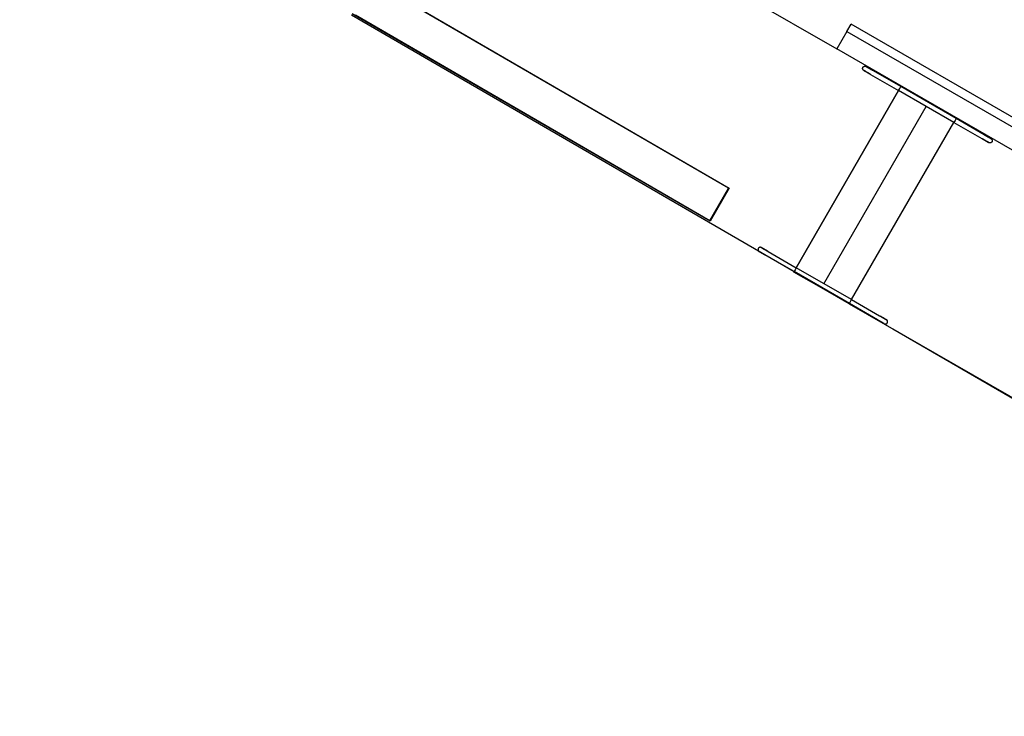
# Model space of a CAD drawing. Extents: x -11356 to 180987, y -27809 to 43674.
# Drawn here: x -1046 to 8205, y -27809 to -21260 of the extents above; entities that cross this region are included whole.
import ezdxf

# ---------------------------------------------------------------- set-up
doc = ezdxf.new("R2010")
doc.units = 0
for name, color, linetype in [('X-2431-GF$0$A-DETGEN', 11, 'CONTINUOUS'), ('X-2431-GF$0$A-GENGEN-2', 11, 'CONTINUOUS'), ('X-2431-GF$0$A-METHND', 11, 'CONTINUOUS'), ('X-2431-GF$0$A-SLBCON', 11, 'CONTINUOUS'), ('X-2431-GF$0$A-SLBTRD', 11, 'CONTINUOUS'), ('X-2431-GF$0$A-SLBTRD-1', 11, 'CONTINUOUS'), ('X-2431-GF$0$A-WALBLK', 8, 'CONTINUOUS'), ('X-XREF', 7, 'CONTINUOUS')]:
    doc.layers.add(name, color=color, linetype=linetype)

# ---------------------------------------------------------------- blocks, each defined once
blk = doc.blocks.new('X-2431-GF')
at = {"layer": 'X-2431-GF$0$A-DETGEN'}
for p, q in [((6725.1, -21370.4), (6765.1, -21301.2)), ((8497.2, -22301.2), (6765.1, -21301.2)), ((7157, -24167.8), (13432.7, -27808.9))]:
    blk.add_line(p, q, dxfattribs=at)
at = {"layer": 'X-2431-GF$0$A-GENGEN-2'}
for p, q in [((5613.7, -22844.5), (2283.6, -20912.4)), ((2107.9, -21215.1), (5438.1, -23147.2)), ((5438.1, -23147.2), (5613.7, -22844.5))]:
    blk.add_line(p, q, dxfattribs=at)
at = {"layer": 'X-2431-GF$0$A-METHND'}
for p, q in [((6873.8, -21717.1), (6873.9, -21716.2)), ((6873.8, -21717.9), (6873.8, -21717.1)), ((6873.8, -21718.7), (6873.8, -21717.9)), ((6873.8, -21719.6), (6873.8, -21718.7)), ((6873.9, -21720.4), (6873.8, -21719.6)), ((6873.9, -21716.2), (6874, -21715.4)), ((6874, -21721.3), (6873.9, -21720.4)), ((6874, -21715.4), (6874.2, -21714.5)), ((6874.1, -21722.1), (6874, -21721.3)), ((6874.2, -21723), (6874.1, -21722.1)), ((6874.2, -21714.5), (6874.4, -21713.7)), ((6874.4, -21723.8), (6874.2, -21723)), ((6874.4, -21713.7), (6874.6, -21712.9)), ((6874.7, -21724.6), (6874.4, -21723.8)), ((6874.6, -21712.9), (6874.8, -21712.1)), ((6874.9, -21725.4), (6874.7, -21724.6)), ((6874.8, -21712.1), (6875.1, -21711.3)), ((6875.2, -21726.2), (6874.9, -21725.4)), ((6875.1, -21711.3), (6875.4, -21710.5)), ((6875.5, -21727), (6875.2, -21726.2)), ((6875.4, -21710.5), (6875.7, -21709.7)), ((6875.9, -21727.8), (6875.5, -21727)), ((6875.7, -21709.7), (6876.1, -21708.9)), ((6876.3, -21728.5), (6875.9, -21727.8)), ((6876.1, -21708.9), (6876.5, -21708.2)), ((6876.7, -21729.3), (6876.3, -21728.5)), ((6876.5, -21708.2), (6876.6, -21708)), ((6876.6, -21708), (6877.1, -21707.3)), ((6877.1, -21730), (6876.7, -21729.3)), ((6877.1, -21707.3), (6877.5, -21706.6)), ((6877.6, -21730.7), (6877.1, -21730)), ((6877.5, -21706.6), (6878, -21705.9)), ((6878.1, -21731.4), (6877.6, -21730.7)), ((6878, -21705.9), (6878.6, -21705.2)), ((6878.6, -21732), (6878.1, -21731.4)), ((6878.6, -21705.2), (6879.1, -21704.6)), ((6879.2, -21732.7), (6878.6, -21732)), ((6879.1, -21704.6), (6879.7, -21703.9)), ((6879.7, -21733.3), (6879.2, -21732.7)), ((6879.7, -21703.9), (6880.3, -21703.3)), ((6880.3, -21733.9), (6879.7, -21733.3)), ((6880.3, -21703.3), (6880.9, -21702.8)), ((6881, -21734.5), (6880.3, -21733.9)), ((6880.9, -21702.8), (6881.5, -21702.2)), ((6881.6, -21735), (6881, -21734.5)), ((6881.5, -21702.2), (6882.2, -21701.7)), ((6882.3, -21735.6), (6881.6, -21735)), ((6882.2, -21701.7), (6882.9, -21701.2)), ((6883, -21736), (6882.3, -21735.6)), ((6882.9, -21701.2), (6883.6, -21700.7)), ((6883.7, -21736.5), (6883, -21736)), ((6883.6, -21700.7), (6884.3, -21700.3)), ((6884.4, -21737), (6883.7, -21736.5)), ((6884.3, -21700.3), (6885.1, -21699.9)), ((6884.5, -21737), (6884.4, -21737)), ((6884.4, -21737), (6884.4, -21737)), ((6884.4, -21737), (6884.4, -21737)), ((6884.4, -21737), (6884.6, -21737.1)), ((6884.7, -21737.1), (6884.5, -21737)), ((6884.6, -21737.1), (6884.9, -21737.2)), ((6884.9, -21737.3), (6884.7, -21737.1)), ((6884.9, -21737.2), (6885.2, -21737.4)), ((6885.3, -21737.5), (6884.9, -21737.3)), ((6885.1, -21699.9), (6885.8, -21699.5)), ((6885.2, -21737.4), (6885.7, -21737.7)), ((6885.8, -21737.8), (6885.3, -21737.5)), ((6885.7, -21737.7), (6886.3, -21738)), ((6885.8, -21699.5), (6886.6, -21699.1)), ((6886.4, -21738.1), (6885.8, -21737.8)), ((6886.3, -21738), (6886.9, -21738.4)), ((6887.1, -21738.5), (6886.4, -21738.1)), ((6886.6, -21699.1), (6887.4, -21698.8)), ((6886.9, -21738.4), (6887.7, -21738.9)), ((6887.9, -21739), (6887.1, -21738.5)), ((6887.4, -21698.8), (6888.2, -21698.5)), ((6887.7, -21738.9), (6888.6, -21739.4)), ((6888.8, -21739.5), (6887.9, -21739)), ((6888.2, -21698.5), (6889, -21698.3)), ((6888.6, -21739.4), (6889.5, -21739.9)), ((6889.8, -21740.1), (6888.8, -21739.5)), ((6889, -21698.3), (6889.8, -21698)), ((6889.5, -21739.9), (6890.6, -21740.5)), ((6889.8, -21698), (6890.6, -21697.8)), ((6890.9, -21740.7), (6889.8, -21740.1)), ((6890.6, -21697.8), (6891.5, -21697.7)), ((6890.6, -21740.5), (6891.7, -21741.2)), ((6892.1, -21741.4), (6890.9, -21740.7)), ((6891.5, -21697.7), (6892.3, -21697.6)), ((6892.3, -21697.6), (6893.1, -21697.5)), ((6893.1, -21697.5), (6894, -21697.4)), ((6894, -21697.4), (6894.8, -21697.4)), ((6894.8, -21697.4), (6895.7, -21697.4)), ((6895.7, -21697.4), (6896.5, -21697.4)), ((6896.5, -21697.4), (6897.4, -21697.5)), ((6897.4, -21697.5), (6898.2, -21697.6)), ((6898.2, -21697.6), (6899.1, -21697.8)), ((6899.1, -21697.8), (6899.9, -21698)), ((6899.9, -21698), (6900.7, -21698.2)), ((6900.7, -21698.2), (6901.5, -21698.4)), ((6901.5, -21698.4), (6902.3, -21698.7)), ((6902.3, -21698.7), (6903.1, -21699)), ((6903.1, -21699), (6903.9, -21699.3)), ((6903.9, -21699.3), (6904.6, -21699.7)), ((6904.6, -21699.7), (6905.4, -21700.1)), ((6905.4, -21700.1), (6905.6, -21700.2)), ((6905.6, -21700.2), (6905.6, -21700.3)), ((6905.7, -21700.3), (6905.6, -21700.2)), ((6905.6, -21700.2), (6905.6, -21700.2)), ((6905.6, -21700.3), (6905.8, -21700.4)), ((6905.9, -21700.4), (6905.7, -21700.3)), ((6905.8, -21700.4), (6906.1, -21700.5)), ((6906.1, -21700.6), (6905.9, -21700.4)), ((6906.1, -21700.5), (6906.4, -21700.7)), ((6906.5, -21700.8), (6906.1, -21700.6)), ((6906.4, -21700.7), (6906.9, -21701)), ((6907, -21701.1), (6906.5, -21700.8)), ((6906.9, -21701), (6907.5, -21701.3)), ((6907.6, -21701.4), (6907, -21701.1)), ((6907.5, -21701.3), (6908.1, -21701.7)), ((6908.3, -21701.8), (6907.6, -21701.4)), ((6908.1, -21701.7), (6908.9, -21702.1)), ((6909.1, -21702.3), (6908.3, -21701.8)), ((6908.9, -21702.1), (6909.8, -21702.6)), ((6910, -21702.8), (6909.1, -21702.3)), ((6909.8, -21702.6), (6910.7, -21703.2)), ((6911, -21703.4), (6910, -21702.8)), ((6910.7, -21703.2), (6911.8, -21703.8)), ((6912.1, -21704), (6911, -21703.4)), ((6911.8, -21703.8), (6912.9, -21704.5)), ((6913.3, -21704.7), (6912.1, -21704)), ((6912.9, -21704.5), (6914.2, -21705.2)), ((6914.5, -21705.4), (6913.3, -21704.7)), ((6914.2, -21705.2), (6915.5, -21706)), ((6915.9, -21706.2), (6914.5, -21705.4)), ((6915.5, -21706), (6916.9, -21706.8)), ((6917.3, -21707), (6915.9, -21706.2)), ((6916.9, -21706.8), (6918.4, -21707.7)), ((6918.9, -21707.9), (6917.3, -21707)), ((6918.4, -21707.7), (6920, -21708.6)), ((6920.5, -21708.8), (6918.9, -21707.9)), ((6920, -21708.6), (6921.7, -21709.5)), ((6922.2, -21709.8), (6920.5, -21708.8)), ((6921.7, -21709.5), (6923.5, -21710.6)), ((6924, -21710.8), (6922.2, -21709.8)), ((6923.5, -21710.6), (6925.3, -21711.6)), ((6925.8, -21711.9), (6924, -21710.8)), ((6925.3, -21711.6), (6927.2, -21712.7)), ((6927.7, -21713), (6925.8, -21711.9)), ((6927.2, -21712.7), (6929.2, -21713.8)), ((6929.7, -21714.2), (6927.7, -21713)), ((6929.2, -21713.8), (6931.2, -21715)), ((6931.8, -21715.3), (6929.7, -21714.2)), ((6931.2, -21715), (6933.3, -21716.2)), ((6933.9, -21716.6), (6931.8, -21715.3)), ((6933.3, -21716.2), (6935.5, -21717.5)), ((6936, -21717.8), (6933.9, -21716.6)), ((6935.5, -21717.5), (6937.7, -21718.7)), ((6938.3, -21719.1), (6936, -21717.8)), ((6937.7, -21718.7), (6939.9, -21720.1)), ((6940.6, -21720.4), (6938.3, -21719.1)), ((6939.9, -21720.1), (6942.2, -21721.4)), ((6942.9, -21721.8), (6940.6, -21720.4)), ((6942.2, -21721.4), (6944.6, -21722.8)), ((6945.3, -21723.1), (6942.9, -21721.8)), ((6944.6, -21722.8), (6947, -21724.1)), ((6947.7, -21724.5), (6945.3, -21723.1)), ((6947, -21724.1), (6949.4, -21725.6)), ((6950.1, -21725.9), (6947.7, -21724.5)), ((6949.4, -21725.6), (6951.9, -21727)), ((6952.6, -21727.4), (6950.1, -21725.9)), ((6951.9, -21727), (6954.4, -21728.4)), ((6955.1, -21728.8), (6952.6, -21727.4)), ((6954.4, -21728.4), (6957, -21729.9)), ((6957.6, -21730.3), (6955.1, -21728.8)), ((6957, -21729.9), (6959.5, -21731.4)), ((6960.2, -21731.8), (6957.6, -21730.3)), ((6959.5, -21731.4), (6962.1, -21732.8)), ((6962.8, -21733.2), (6960.2, -21731.8)), ((6962.1, -21732.8), (6964.7, -21734.3)), ((6965.4, -21734.7), (6962.8, -21733.2)), ((6964.7, -21734.3), (6967.2, -21735.8)), ((6967.9, -21736.2), (6965.4, -21734.7)), ((6967.2, -21735.8), (6969.8, -21737.3)), ((6970.5, -21737.7), (6967.9, -21736.2)), ((7233.6, -21889.6), (6970.5, -21737.7)), ((6891.7, -21741.2), (6893, -21741.9)), ((6893.3, -21742.1), (6892.1, -21741.4)), ((6893, -21741.9), (6894.3, -21742.7)), ((6894.7, -21742.9), (6893.3, -21742.1)), ((6894.3, -21742.7), (6895.7, -21743.5)), ((6896.1, -21743.7), (6894.7, -21742.9)), ((6895.7, -21743.5), (6897.2, -21744.4)), ((6897.7, -21744.6), (6896.1, -21743.7)), ((6897.2, -21744.4), (6898.8, -21745.3)), ((6899.3, -21745.5), (6897.7, -21744.6)), ((6898.8, -21745.3), (6900.5, -21746.3)), ((6900.5, -21746.3), (6902.3, -21747.3)), ((6902.8, -21747.6), (6901, -21746.5)), ((6902.3, -21747.3), (6904.1, -21748.3)), ((6904.6, -21748.6), (6902.8, -21747.6)), ((6904.1, -21748.3), (6906, -21749.4)), ((6906.5, -21749.7), (6904.6, -21748.6)), ((6906, -21749.4), (6908, -21750.6)), ((6908.5, -21750.9), (6906.5, -21749.7)), ((6908, -21750.6), (6910, -21751.7)), ((6910.6, -21752.1), (6908.5, -21750.9)), ((6910, -21751.7), (6912.1, -21752.9)), ((6912.7, -21753.3), (6910.6, -21752.1)), ((6912.1, -21752.9), (6914.3, -21754.2)), ((6914.8, -21754.5), (6912.7, -21753.3)), ((6914.3, -21754.2), (6916.5, -21755.5)), ((6917.1, -21755.8), (6914.8, -21754.5)), ((6916.5, -21755.5), (6918.7, -21756.8)), ((6919.4, -21757.1), (6917.1, -21755.8)), ((6918.7, -21756.8), (6921, -21758.1)), ((6921.7, -21758.5), (6919.4, -21757.1)), ((6921, -21758.1), (6923.4, -21759.5)), ((6924.1, -21759.8), (6921.7, -21758.5)), ((6923.4, -21759.5), (6925.8, -21760.9)), ((6926.5, -21761.2), (6924.1, -21759.8)), ((6925.8, -21760.9), (6928.2, -21762.3)), ((6928.9, -21762.7), (6926.5, -21761.2)), ((6928.2, -21762.3), (6930.7, -21763.7)), ((6931.4, -21764.1), (6928.9, -21762.7)), ((6930.7, -21763.7), (6933.2, -21765.1)), ((6933.9, -21765.5), (6931.4, -21764.1)), ((6933.2, -21765.1), (6935.8, -21766.6)), ((6936.4, -21767), (6933.9, -21765.5)), ((6935.8, -21766.6), (6938.3, -21768.1)), ((6939, -21768.5), (6936.4, -21767)), ((6938.3, -21768.1), (6940.9, -21769.6)), ((6941.6, -21770), (6939, -21768.5)), ((6940.9, -21769.6), (6943.5, -21771.1)), ((6944.2, -21771.5), (6941.6, -21770)), ((6943.5, -21771.1), (6946, -21772.5)), ((6946.7, -21773), (6944.2, -21771.5)), ((6946, -21772.5), (6948.6, -21774)), ((6949.3, -21774.5), (6946.7, -21773)), ((6948.6, -21774), (6949.3, -21774.5)), ((6949.3, -21774.5), (7212.4, -21926.4)), ((7212.4, -21926.4), (7223, -21908)), ((7223, -21908), (7233.6, -21889.6)), ((7753.3, -22189.6), (7233.6, -21889.6)), ((7732.1, -22226.4), (7212.4, -21926.4)), ((7753.3, -22189.6), (7742.7, -22208)), ((8016.4, -22341.5), (7753.3, -22189.6)), ((7742.7, -22208), (7732.1, -22226.4)), ((7732.1, -22226.4), (7995.2, -22378.3)), ((7995.2, -22378.3), (7997.8, -22379.8)), ((7998.5, -22380.2), (7995.9, -22378.7)), ((7997.8, -22379.8), (8000.3, -22381.2)), ((8001, -22381.7), (7998.5, -22380.2)), ((8000.3, -22381.2), (8002.9, -22382.7)), ((8003.6, -22383.1), (8001, -22381.7)), ((8002.9, -22382.7), (8005.5, -22384.2)), ((8006.2, -22384.6), (8003.6, -22383.1)), ((8005.5, -22384.2), (8008.1, -22385.7)), ((8008.7, -22386.1), (8006.2, -22384.6)), ((8008.1, -22385.7), (8010.6, -22387.2)), ((8011.3, -22387.6), (8008.7, -22386.1)), ((8010.6, -22387.2), (8013.1, -22388.6)), ((8013.8, -22389), (8011.3, -22387.6)), ((8013.1, -22388.6), (8015.6, -22390)), ((8016.4, -22341.5), (8019, -22343)), ((8017.1, -22341.9), (8016.4, -22341.5)), ((8019.7, -22343.4), (8017.1, -22341.9)), ((8019, -22343), (8021.5, -22344.5)), ((8022.2, -22344.9), (8019.7, -22343.4)), ((8021.5, -22344.5), (8024.1, -22346)), ((8024.8, -22346.4), (8022.2, -22344.9)), ((8024.1, -22346), (8026.7, -22347.5)), ((8027.4, -22347.9), (8024.8, -22346.4)), ((8026.7, -22347.5), (8029.3, -22349)), ((8029.9, -22349.4), (8027.4, -22347.9)), ((8029.3, -22349), (8031.8, -22350.4)), ((8032.5, -22350.8), (8029.9, -22349.4)), ((8031.8, -22350.4), (8034.3, -22351.9)), ((8035, -22352.3), (8032.5, -22350.8)), ((8034.3, -22351.9), (8036.8, -22353.3)), ((8037.5, -22353.7), (8035, -22352.3)), ((8036.8, -22353.3), (8039.2, -22354.7)), ((8039.9, -22355.1), (8037.5, -22353.7)), ((8039.2, -22354.7), (8041.6, -22356.1)), ((8042.3, -22356.5), (8039.9, -22355.1)), ((8041.6, -22356.1), (8044, -22357.5)), ((8044.7, -22357.9), (8042.3, -22356.5)), ((8044, -22357.5), (8046.3, -22358.8)), ((8047, -22359.2), (8044.7, -22357.9)), ((8046.3, -22358.8), (8048.6, -22360.2)), ((8049.2, -22360.5), (8047, -22359.2)), ((8048.6, -22360.2), (8050.9, -22361.5)), ((8051.4, -22361.8), (8049.2, -22360.5)), ((8050.9, -22361.5), (8053, -22362.7)), ((8053.6, -22363), (8051.4, -22361.8)), ((8053, -22362.7), (8055.1, -22363.9)), ((8055.7, -22364.3), (8053.6, -22363)), ((8055.1, -22363.9), (8057.2, -22365.1)), ((8057.7, -22365.4), (8055.7, -22364.3)), ((8057.2, -22365.1), (8059.2, -22366.3)), ((8059.7, -22366.6), (8057.7, -22365.4)), ((8059.2, -22366.3), (8060.9, -22367.3)), ((8061.6, -22367.7), (8059.7, -22366.6)), ((8061.1, -22367.4), (8062.9, -22368.4)), ((8063.4, -22368.7), (8061.6, -22367.7)), ((8062.9, -22368.4), (8064.7, -22369.5)), ((8065.2, -22369.7), (8063.4, -22368.7)), ((8064.7, -22369.5), (8066.4, -22370.4)), ((8066.9, -22370.7), (8065.2, -22369.7)), ((8066.4, -22370.4), (8068, -22371.4)), ((8068.5, -22371.6), (8066.9, -22370.7)), ((8068, -22371.4), (8069.6, -22372.3)), ((8070, -22372.5), (8068.5, -22371.6)), ((8069.6, -22372.3), (8071, -22373.1)), ((8071.4, -22373.3), (8070, -22372.5)), ((8071, -22373.1), (8072.4, -22373.9)), ((8072.7, -22374.1), (8071.4, -22373.3)), ((8072.4, -22373.9), (8073.6, -22374.6)), ((8074, -22374.8), (8072.7, -22374.1)), ((8073.6, -22374.6), (8074.8, -22375.3)), ((8075.1, -22375.5), (8074, -22374.8)), ((8074.8, -22375.3), (8075.9, -22375.9)), ((8076.2, -22376.1), (8075.1, -22375.5)), ((8075.9, -22375.9), (8076.9, -22376.5)), ((8077.1, -22376.6), (8076.2, -22376.1)), ((8076.9, -22376.5), (8077.8, -22377)), ((8078, -22377.1), (8077.1, -22376.6)), ((8077.8, -22377), (8078.6, -22377.5)), ((8078.8, -22377.6), (8078, -22377.1)), ((8078.6, -22377.5), (8079.3, -22377.9)), ((8079.4, -22378), (8078.8, -22377.6)), ((8079.3, -22377.9), (8079.9, -22378.2)), ((8080, -22378.3), (8079.4, -22378)), ((8079.9, -22378.2), (8080.4, -22378.5)), ((8080.5, -22378.6), (8080, -22378.3)), ((8080.4, -22378.5), (8080.8, -22378.7)), ((8080.8, -22378.8), (8080.5, -22378.6)), ((8080.8, -22378.7), (8081, -22378.9)), ((8081.1, -22378.9), (8080.8, -22378.8)), ((8081, -22378.9), (8081.2, -22379)), ((8081.3, -22379), (8081.1, -22378.9)), ((8081.2, -22379), (8081.3, -22379)), ((8081.3, -22379), (8082, -22379.5)), ((8081.3, -22379), (8081.3, -22379)), ((8081.3, -22379), (8081.3, -22379)), ((8082, -22379.5), (8082.7, -22379.9)), ((8082.7, -22379.9), (8083.4, -22380.4)), ((8083.4, -22380.4), (8084.1, -22381)), ((8084.1, -22381), (8084.7, -22381.5)), ((8084.7, -22381.5), (8085.4, -22382.1)), ((8085.4, -22382.1), (8086, -22382.7)), ((8086, -22382.7), (8086.5, -22383.3)), ((8086.5, -22383.3), (8087.1, -22383.9)), ((8087.1, -22383.9), (8087.6, -22384.6)), ((8087.6, -22384.6), (8088.1, -22385.3)), ((8088.1, -22385.3), (8088.6, -22386)), ((8088.6, -22386), (8089, -22386.7)), ((8089, -22386.7), (8089.4, -22387.5)), ((8089.4, -22387.5), (8089.8, -22388.2)), ((8089.8, -22388.2), (8090.2, -22389)), ((8016.3, -22390.4), (8013.8, -22389)), ((8015.6, -22390), (8018, -22391.5)), ((8018.7, -22391.8), (8016.3, -22390.4)), ((8018, -22391.5), (8020.4, -22392.9)), ((8021.1, -22393.2), (8018.7, -22391.8)), ((8020.4, -22392.9), (8022.8, -22394.2)), ((8023.5, -22394.6), (8021.1, -22393.2)), ((8022.8, -22394.2), (8025.1, -22395.6)), ((8025.8, -22395.9), (8023.5, -22394.6)), ((8025.1, -22395.6), (8027.4, -22396.9)), ((8028, -22397.2), (8025.8, -22395.9)), ((8027.4, -22396.9), (8029.7, -22398.2)), ((8030.2, -22398.5), (8028, -22397.2)), ((8029.7, -22398.2), (8031.8, -22399.4)), ((8032.4, -22399.8), (8030.2, -22398.5)), ((8031.8, -22399.4), (8033.9, -22400.6)), ((8034.5, -22401), (8032.4, -22399.8)), ((8033.9, -22400.6), (8036, -22401.8)), ((8036.5, -22402.1), (8034.5, -22401)), ((8036, -22401.8), (8038, -22403)), ((8038.5, -22403.3), (8036.5, -22402.1)), ((8038, -22403), (8039.9, -22404.1)), ((8040.4, -22404.4), (8038.5, -22403.3)), ((8039.9, -22404.1), (8041.7, -22405.2)), ((8042.2, -22405.4), (8040.4, -22404.4)), ((8041.7, -22405.2), (8043.5, -22406.2)), ((8044, -22406.4), (8042.2, -22405.4)), ((8043.5, -22406.2), (8045.2, -22407.2)), ((8045.7, -22407.4), (8044, -22406.4)), ((8045.2, -22407.2), (8046.8, -22408.1)), ((8047.3, -22408.3), (8045.7, -22407.4)), ((8046.8, -22408.1), (8048.4, -22409)), ((8048.8, -22409.2), (8047.3, -22408.3)), ((8048.4, -22409), (8049.8, -22409.8)), ((8050.2, -22410), (8048.8, -22409.2)), ((8049.8, -22409.8), (8051.2, -22410.6)), ((8051.5, -22410.8), (8050.2, -22410)), ((8051.2, -22410.6), (8052.4, -22411.3)), ((8052.8, -22411.5), (8051.5, -22410.8)), ((8052.4, -22411.3), (8053.6, -22412)), ((8053.9, -22412.2), (8052.8, -22411.5)), ((8053.6, -22412), (8054.7, -22412.6)), ((8055, -22412.8), (8053.9, -22412.2)), ((8054.7, -22412.6), (8055.7, -22413.2)), ((8055.9, -22413.3), (8055, -22412.8)), ((8055.7, -22413.2), (8056.6, -22413.7)), ((8056.8, -22413.8), (8055.9, -22413.3)), ((8056.6, -22413.7), (8057.4, -22414.2)), ((8057.6, -22414.3), (8056.8, -22413.8)), ((8057.4, -22414.2), (8058.1, -22414.6)), ((8058.2, -22414.7), (8057.6, -22414.3)), ((8058.1, -22414.6), (8058.7, -22414.9)), ((8058.8, -22415), (8058.2, -22414.7)), ((8058.7, -22414.9), (8059.2, -22415.2)), ((8059.3, -22415.3), (8058.8, -22415)), ((8059.2, -22415.2), (8059.6, -22415.4)), ((8059.6, -22415.5), (8059.3, -22415.3)), ((8059.6, -22415.4), (8059.8, -22415.6)), ((8059.9, -22415.6), (8059.6, -22415.5)), ((8059.8, -22415.6), (8060, -22415.7)), ((8060.1, -22415.7), (8059.9, -22415.6)), ((8060, -22415.7), (8060.1, -22415.7)), ((8060.1, -22415.8), (8060.1, -22415.7)), ((8060.1, -22415.7), (8060.1, -22415.8)), ((8060.3, -22415.9), (8060.1, -22415.8)), ((8061.1, -22416.3), (8060.3, -22415.9)), ((8061.8, -22416.6), (8061.1, -22416.3)), ((8062.6, -22417), (8061.8, -22416.6)), ((8063.4, -22417.3), (8062.6, -22417)), ((8064.2, -22417.6), (8063.4, -22417.3)), ((8065, -22417.8), (8064.2, -22417.6)), ((8065.8, -22418), (8065, -22417.8)), ((8066.6, -22418.2), (8065.8, -22418)), ((8067.5, -22418.3), (8066.6, -22418.2)), ((8068.3, -22418.5), (8067.5, -22418.3)), ((8069.2, -22418.5), (8068.3, -22418.5)), ((8070, -22418.6), (8069.2, -22418.5)), ((8070.9, -22418.6), (8070, -22418.6)), ((8071.7, -22418.6), (8070.9, -22418.6)), ((8072.6, -22418.5), (8071.7, -22418.6)), ((8073.4, -22418.4), (8072.6, -22418.5)), ((8074.2, -22418.3), (8073.4, -22418.4)), ((8075.1, -22418.1), (8074.2, -22418.3)), ((8075.9, -22417.9), (8075.1, -22418.1)), ((8076.7, -22417.7), (8075.9, -22417.9)), ((8077.5, -22417.5), (8076.7, -22417.7)), ((8078.3, -22417.2), (8077.5, -22417.5)), ((8079.1, -22416.9), (8078.3, -22417.2)), ((8079.9, -22416.5), (8079.1, -22416.9)), ((8080.6, -22416.1), (8079.9, -22416.5)), ((8081.4, -22415.7), (8080.6, -22416.1)), ((8082.1, -22415.3), (8081.4, -22415.7)), ((8082.8, -22414.8), (8082.1, -22415.3)), ((8083.5, -22414.3), (8082.8, -22414.8)), ((8084.2, -22413.8), (8083.5, -22414.3)), ((8084.8, -22413.2), (8084.2, -22413.8)), ((8085.4, -22412.7), (8084.8, -22413.2)), ((8086, -22412.1), (8085.4, -22412.7)), ((8086.6, -22411.4), (8086, -22412.1)), ((8087.1, -22410.8), (8086.6, -22411.4)), ((8087.7, -22410.1), (8087.1, -22410.8)), ((8088.2, -22409.4), (8087.7, -22410.1)), ((8088.6, -22408.7), (8088.2, -22409.4)), ((8089.1, -22408), (8088.6, -22408.7)), ((8089.2, -22407.8), (8089.1, -22408)), ((8089.6, -22407), (8089.2, -22407.8)), ((8090, -22406.3), (8089.6, -22407)), ((8090.3, -22405.5), (8090, -22406.3)), ((8090.2, -22389), (8090.5, -22389.8)), ((8090.6, -22404.7), (8090.3, -22405.5)), ((8090.5, -22389.8), (8090.8, -22390.6)), ((8090.9, -22403.9), (8090.6, -22404.7)), ((8090.8, -22390.6), (8091, -22391.4)), ((8091.1, -22403.1), (8090.9, -22403.9)), ((8091, -22391.4), (8091.3, -22392.2)), ((8091.3, -22402.3), (8091.1, -22403.1)), ((8091.3, -22392.2), (8091.5, -22393)), ((8091.5, -22401.5), (8091.3, -22402.3)), ((8091.5, -22393), (8091.6, -22393.9)), ((8091.7, -22400.6), (8091.5, -22401.5)), ((8091.6, -22393.9), (8091.7, -22394.7)), ((8091.7, -22394.7), (8091.8, -22395.5)), ((8091.8, -22399.8), (8091.7, -22400.6)), ((8091.8, -22395.5), (8091.9, -22396.4)), ((8091.9, -22398.9), (8091.8, -22399.8)), ((8091.9, -22396.4), (8091.9, -22397.2)), ((8091.9, -22397.2), (8091.9, -22398.1)), ((8091.9, -22398.1), (8091.9, -22398.9)), ((5896.9, -23406.2), (5896.3, -23406.8)), ((5897.5, -23405.6), (5896.9, -23406.2)), ((5898.2, -23405.1), (5897.5, -23405.6)), ((5898.8, -23404.5), (5898.2, -23405.1)), ((5899.5, -23404), (5898.8, -23404.5)), ((5900.2, -23403.5), (5899.5, -23404)), ((5900.9, -23403), (5900.2, -23403.5)), ((5901.6, -23402.6), (5900.9, -23403)), ((5902.4, -23402.2), (5901.6, -23402.6)), ((5903.1, -23401.8), (5902.4, -23402.2)), ((5903.9, -23401.5), (5903.1, -23401.8)), ((5904.7, -23401.2), (5903.9, -23401.5)), ((5905.5, -23400.9), (5904.7, -23401.2)), ((5906.3, -23400.7), (5905.5, -23400.9)), ((5907.1, -23400.4), (5906.3, -23400.7)), ((5907.9, -23400.3), (5907.1, -23400.4)), ((5908.8, -23400.1), (5907.9, -23400.3)), ((5909.6, -23400), (5908.8, -23400.1)), ((5910.5, -23399.9), (5909.6, -23400)), ((5911.3, -23399.9), (5910.5, -23399.9)), ((5912.2, -23399.8), (5911.3, -23399.9)), ((5913, -23399.9), (5912.2, -23399.8)), ((5913.8, -23399.9), (5913, -23399.9)), ((5914.7, -23400), (5913.8, -23399.9)), ((5915.5, -23400.1), (5914.7, -23400)), ((5916.4, -23400.3), (5915.5, -23400.1)), ((5917.2, -23400.5), (5916.4, -23400.3)), ((5918, -23400.7), (5917.2, -23400.5)), ((5918.8, -23400.9), (5918, -23400.7)), ((5919.6, -23401.2), (5918.8, -23400.9)), ((5920.4, -23401.5), (5919.6, -23401.2)), ((5921.2, -23401.9), (5920.4, -23401.5)), ((5921.9, -23402.3), (5921.2, -23401.9)), ((5922.7, -23402.7), (5921.9, -23402.3)), ((5922.8, -23402.7), (5922.7, -23402.7)), ((5922.7, -23402.7), (5922.7, -23402.7)), ((5922.7, -23402.7), (5922.7, -23402.7)), ((5922.7, -23402.7), (5922.9, -23402.8)), ((5922.9, -23402.8), (5922.8, -23402.7)), ((5923.2, -23403), (5922.9, -23402.8)), ((5922.9, -23402.8), (5923.1, -23403)), ((5923.1, -23403), (5923.5, -23403.2)), ((5923.6, -23403.2), (5923.2, -23403)), ((5923.5, -23403.2), (5924, -23403.4)), ((5924.1, -23403.5), (5923.6, -23403.2)), ((5924, -23403.4), (5924.5, -23403.8)), ((5924.7, -23403.9), (5924.1, -23403.5)), ((5924.5, -23403.8), (5925.2, -23404.1)), ((5925.4, -23404.3), (5924.7, -23403.9)), ((5925.2, -23404.1), (5926, -23404.6)), ((5926.2, -23404.7), (5925.4, -23404.3)), ((5926, -23404.6), (5926.8, -23405.1)), ((5927.1, -23405.2), (5926.2, -23404.7)), ((5926.8, -23405.1), (5927.8, -23405.6)), ((5928.1, -23405.8), (5927.1, -23405.2)), ((5927.8, -23405.6), (5928.9, -23406.3)), ((5929.2, -23406.4), (5928.1, -23405.8)), ((5928.9, -23406.3), (5930, -23406.9)), ((5891, -23419.3), (5890.9, -23420.1)), ((5890.9, -23420.1), (5890.9, -23421)), ((5890.9, -23421), (5890.9, -23421.8)), ((5890.9, -23421.8), (5890.9, -23422.7)), ((5890.9, -23422.7), (5891, -23423.5)), ((5891.2, -23417.6), (5891, -23418.4)), ((5891, -23418.4), (5891, -23419.3)), ((5891, -23423.5), (5891.1, -23424.3)), ((5891.1, -23424.3), (5891.3, -23425.2)), ((5891.3, -23416.8), (5891.2, -23417.6)), ((5891.5, -23415.9), (5891.3, -23416.8)), ((5891.3, -23425.2), (5891.5, -23426)), ((5891.7, -23415.1), (5891.5, -23415.9)), ((5891.5, -23426), (5891.7, -23426.8)), ((5892, -23414.3), (5891.7, -23415.1)), ((5891.7, -23426.8), (5891.9, -23427.6)), ((5891.9, -23427.6), (5892.2, -23428.4)), ((5892.3, -23413.5), (5892, -23414.3)), ((5892.2, -23428.4), (5892.5, -23429.2)), ((5892.6, -23412.7), (5892.3, -23413.5)), ((5892.5, -23429.2), (5892.9, -23430)), ((5892.9, -23411.9), (5892.6, -23412.7)), ((5893.3, -23411.2), (5892.9, -23411.9)), ((5892.9, -23430), (5893.2, -23430.8)), ((5893.2, -23430.8), (5893.6, -23431.5)), ((5893.7, -23410.4), (5893.3, -23411.2)), ((5893.6, -23431.5), (5894.1, -23432.2)), ((5893.8, -23410.2), (5893.7, -23410.4)), ((5894.3, -23409.5), (5893.8, -23410.2)), ((5894.1, -23432.2), (5894.5, -23433)), ((5894.8, -23408.8), (5894.3, -23409.5)), ((5894.5, -23433), (5895, -23433.6)), ((5895.3, -23408.1), (5894.8, -23408.8)), ((5895, -23433.6), (5895.5, -23434.3)), ((5895.8, -23407.5), (5895.3, -23408.1)), ((5895.5, -23434.3), (5896.1, -23435)), ((5896.3, -23406.8), (5895.8, -23407.5)), ((5896.1, -23435), (5896.7, -23435.6)), ((5896.7, -23435.6), (5897.3, -23436.2)), ((5897.3, -23436.2), (5897.9, -23436.8)), ((5897.9, -23436.8), (5898.5, -23437.3)), ((5898.5, -23437.3), (5899.2, -23437.9)), ((5899.2, -23437.9), (5899.9, -23438.4)), ((5899.9, -23438.4), (5900.6, -23438.8)), ((5900.6, -23438.8), (5901.3, -23439.3)), ((5901.3, -23439.3), (5901.5, -23439.4)), ((5901.5, -23439.4), (5901.5, -23439.4)), ((5901.5, -23439.4), (5901.7, -23439.5)), ((5901.6, -23439.5), (5901.5, -23439.4)), ((5901.5, -23439.4), (5901.5, -23439.4)), ((5901.7, -23439.6), (5901.6, -23439.5)), ((5901.7, -23439.5), (5901.9, -23439.7)), ((5902, -23439.7), (5901.7, -23439.6)), ((5901.9, -23439.7), (5902.3, -23439.9)), ((5902.4, -23440), (5902, -23439.7)), ((5902.3, -23439.9), (5902.8, -23440.2)), ((5902.9, -23440.2), (5902.4, -23440)), ((5902.8, -23440.2), (5903.3, -23440.5)), ((5903.5, -23440.6), (5902.9, -23440.2)), ((5903.3, -23440.5), (5904, -23440.9)), ((5904.2, -23441), (5903.5, -23440.6)), ((5904, -23440.9), (5904.8, -23441.3)), ((5905, -23441.4), (5904.2, -23441)), ((5904.8, -23441.3), (5905.6, -23441.8)), ((5905.9, -23442), (5905, -23441.4)), ((5905.6, -23441.8), (5906.6, -23442.4)), ((5906.9, -23442.5), (5905.9, -23442)), ((5906.6, -23442.4), (5907.7, -23443)), ((5908, -23443.2), (5906.9, -23442.5)), ((5907.7, -23443), (5908.8, -23443.6)), ((5909.1, -23443.8), (5908, -23443.2)), ((5908.8, -23443.6), (5910.1, -23444.4)), ((5910.4, -23444.6), (5909.1, -23443.8)), ((5910.1, -23444.4), (5911.4, -23445.1)), ((5911.8, -23445.4), (5910.4, -23444.6)), ((5911.4, -23445.1), (5912.8, -23446)), ((5913.2, -23446.2), (5911.8, -23445.4)), ((5912.8, -23446), (5914.3, -23446.8)), ((5914.8, -23447.1), (5913.2, -23446.2)), ((5914.3, -23446.8), (5915.9, -23447.7)), ((5916.4, -23448), (5914.8, -23447.1)), ((5915.9, -23447.7), (5917.6, -23448.7)), ((5918.1, -23449), (5916.4, -23448)), ((5917.6, -23448.7), (5919.4, -23449.7)), ((5919.8, -23450), (5918.1, -23449)), ((5919.4, -23449.7), (5921.2, -23450.8)), ((5921.7, -23451.1), (5919.8, -23450)), ((5921.2, -23450.8), (5923.1, -23451.9)), ((5923.6, -23452.2), (5921.7, -23451.1)), ((5923.1, -23451.9), (5925, -23453)), ((5925.6, -23453.3), (5923.6, -23452.2)), ((5925, -23453), (5927.1, -23454.2)), ((5927.6, -23454.5), (5925.6, -23453.3)), ((5927.1, -23454.2), (5929.2, -23455.4)), ((5929.8, -23455.7), (5927.6, -23454.5)), ((5930.3, -23407.1), (5929.2, -23406.4)), ((5929.2, -23455.4), (5931.3, -23456.6)), ((5931.9, -23457), (5929.8, -23455.7)), ((5930, -23406.9), (5931.3, -23407.6)), ((5931.6, -23407.8), (5930.3, -23407.1)), ((5931.3, -23407.6), (5932.6, -23408.4)), ((5931.3, -23456.6), (5933.6, -23457.9)), ((5933, -23408.6), (5931.6, -23407.8)), ((5934.2, -23458.3), (5931.9, -23457)), ((5932.6, -23408.4), (5934, -23409.2)), ((5934.4, -23409.5), (5933, -23408.6)), ((5933.6, -23457.9), (5935.8, -23459.2)), ((5934, -23409.2), (5935.5, -23410.1)), ((5936.4, -23459.6), (5934.2, -23458.3)), ((5936, -23410.4), (5934.4, -23409.5)), ((5935.5, -23410.1), (5937.1, -23411)), ((5935.8, -23459.2), (5938.1, -23460.6)), ((5937.6, -23411.3), (5936, -23410.4)), ((5938.8, -23460.9), (5936.4, -23459.6)), ((5937.1, -23411), (5938.8, -23412)), ((5939.3, -23412.3), (5937.6, -23411.3)), ((5938.1, -23460.6), (5940.5, -23461.9)), ((5938.8, -23412), (5940.6, -23413)), ((5941.1, -23462.3), (5938.8, -23460.9)), ((5941, -23413.3), (5939.3, -23412.3)), ((5940.5, -23461.9), (5942.9, -23463.3)), ((5940.6, -23413), (5942.4, -23414.1)), ((5942.9, -23414.4), (5941, -23413.3)), ((5943.6, -23463.7), (5941.1, -23462.3)), ((5942.4, -23414.1), (5944.3, -23415.2)), ((5942.9, -23463.3), (5945.3, -23464.7)), ((5944.8, -23415.5), (5943.5, -23414.7)), ((5946, -23465.1), (5943.6, -23463.7)), ((5944.3, -23415.2), (5946.2, -23416.3)), ((5946.8, -23416.6), (5944.8, -23415.5)), ((5945.3, -23464.7), (5947.8, -23466.2)), ((5948.5, -23466.5), (5946, -23465.1)), ((5946.2, -23416.3), (5948.3, -23417.5)), ((5948.8, -23417.8), (5946.8, -23416.6)), ((5947.8, -23466.2), (5950.3, -23467.6)), ((5948.3, -23417.5), (5950.4, -23418.7)), ((5951, -23468), (5948.5, -23466.5)), ((5951, -23419), (5948.8, -23417.8)), ((5950.3, -23467.6), (5952.8, -23469.1)), ((5950.4, -23418.7), (5952.5, -23419.9)), ((5953.1, -23420.3), (5951, -23419)), ((5953.5, -23469.5), (5951, -23468)), ((5952.5, -23419.9), (5954.8, -23421.2)), ((5952.8, -23469.1), (5955.4, -23470.5)), ((5955.4, -23421.6), (5953.1, -23420.3)), ((5956.1, -23470.9), (5953.5, -23469.5)), ((5954.8, -23421.2), (5957, -23422.5)), ((5957.6, -23422.9), (5955.4, -23421.6)), ((5955.4, -23470.5), (5958, -23472)), ((5958.7, -23472.4), (5956.1, -23470.9)), ((5957, -23422.5), (5959.3, -23423.8)), ((5960, -23424.2), (5957.6, -23422.9)), ((5958, -23472), (5960.5, -23473.5)), ((5961.2, -23473.9), (5958.7, -23472.4)), ((5959.3, -23423.8), (5961.7, -23425.2)), ((5962.3, -23425.6), (5960, -23424.2)), ((5960.5, -23473.5), (5963.1, -23475)), ((5963.8, -23475.4), (5961.2, -23473.9)), ((5961.7, -23425.2), (5964.1, -23426.6)), ((5964.8, -23427), (5962.3, -23425.6)), ((5963.1, -23475), (5965.7, -23476.5)), ((5966.4, -23476.9), (5963.8, -23475.4)), ((5964.1, -23426.6), (5966.5, -23428)), ((5967.2, -23428.4), (5964.8, -23427)), ((6229.5, -23628.8), (5966.4, -23476.9)), ((5966.5, -23428), (5969, -23429.4)), ((5969.7, -23429.8), (5967.2, -23428.4)), ((5969, -23429.4), (5971.5, -23430.9)), ((5972.2, -23431.3), (5969.7, -23429.8)), ((5971.5, -23430.9), (5974, -23432.3)), ((5974.7, -23432.7), (5972.2, -23431.3)), ((5974, -23432.3), (5976.6, -23433.8)), ((5977.3, -23434.2), (5974.7, -23432.7)), ((5976.6, -23433.8), (5979.2, -23435.3)), ((5979.9, -23435.7), (5977.3, -23434.2)), ((5979.2, -23435.3), (5981.7, -23436.8)), ((5982.4, -23437.2), (5979.9, -23435.7)), ((5981.7, -23436.8), (5984.3, -23438.3)), ((5985, -23438.7), (5982.4, -23437.2)), ((5984.3, -23438.3), (5986.9, -23439.8)), ((5987.6, -23440.2), (5985, -23438.7)), ((5986.9, -23439.8), (5987.6, -23440.2)), ((5987.6, -23440.2), (6250.7, -23592.1)), ((6240.1, -23610.4), (6229.5, -23628.8)), ((6749.1, -23928.8), (6229.5, -23628.8)), ((6250.7, -23592.1), (6240.1, -23610.4)), ((6770.3, -23892.1), (6250.7, -23592.1)), ((6749.1, -23928.8), (6759.7, -23910.4)), ((7012.2, -24080.7), (6749.1, -23928.8)), ((6759.7, -23910.4), (6770.3, -23892.1)), ((6770.3, -23892.1), (7033.4, -24044)), ((7033.4, -24044), (7036, -24045.5)), ((7036.7, -24045.9), (7034.9, -24044.8)), ((7036, -24045.5), (7038.6, -24047)), ((7039.3, -24047.4), (7036.7, -24045.9)), ((7038.6, -24047), (7041.2, -24048.5)), ((7041.9, -24048.9), (7039.3, -24047.4)), ((7041.2, -24048.5), (7043.8, -24050)), ((7044.5, -24050.4), (7041.9, -24048.9)), ((7043.8, -24050), (7046.3, -24051.4)), ((7047, -24051.8), (7044.5, -24050.4)), ((7046.3, -24051.4), (7048.9, -24052.9)), ((7049.6, -24053.3), (7047, -24051.8)), ((7048.9, -24052.9), (7051.4, -24054.3)), ((7052.1, -24054.7), (7049.6, -24053.3)), ((7012.2, -24080.7), (7014.8, -24082.2)), ((7012.9, -24081.1), (7012.2, -24080.7)), ((7015.5, -24082.6), (7012.9, -24081.1)), ((7014.8, -24082.2), (7017.4, -24083.7)), ((7018.1, -24084.1), (7015.5, -24082.6)), ((7017.4, -24083.7), (7020, -24085.2)), ((7020.7, -24085.6), (7018.1, -24084.1)), ((7020, -24085.2), (7022.6, -24086.7)), ((7023.3, -24087.1), (7020.7, -24085.6)), ((7022.6, -24086.7), (7025.1, -24088.2)), ((7025.8, -24088.6), (7023.3, -24087.1)), ((7025.1, -24088.2), (7027.7, -24089.6)), ((7028.4, -24090), (7025.8, -24088.6)), ((7027.7, -24089.6), (7030.2, -24091.1)), ((7030.9, -24091.5), (7028.4, -24090)), ((7030.2, -24091.1), (7032.7, -24092.5)), ((7033.3, -24092.9), (7030.9, -24091.5)), ((7032.7, -24092.5), (7035.1, -24093.9)), ((7035.8, -24094.3), (7033.3, -24092.9)), ((7035.1, -24093.9), (7037.5, -24095.3)), ((7038.2, -24095.7), (7035.8, -24094.3)), ((7037.5, -24095.3), (7039.9, -24096.7)), ((7040.5, -24097), (7038.2, -24095.7)), ((7039.9, -24096.7), (7042.2, -24098)), ((7042.9, -24098.4), (7040.5, -24097)), ((7042.2, -24098), (7044.5, -24099.3)), ((7045.1, -24099.7), (7042.9, -24098.4)), ((7044.5, -24099.3), (7046.7, -24100.6)), ((7047.3, -24101), (7045.1, -24099.7)), ((7046.7, -24100.6), (7048.9, -24101.9)), ((7049.5, -24102.2), (7047.3, -24101)), ((7048.9, -24101.9), (7051, -24103.1)), ((7051.6, -24103.4), (7049.5, -24102.2)), ((7051, -24103.1), (7053.1, -24104.3)), ((7051.4, -24054.3), (7053.9, -24055.8)), ((7053.6, -24104.6), (7051.6, -24103.4)), ((7054.5, -24056.2), (7052.1, -24054.7)), ((7053.1, -24104.3), (7055.1, -24105.4)), ((7055.6, -24105.7), (7053.6, -24104.6)), ((7053.9, -24055.8), (7056.3, -24057.2)), ((7057, -24057.6), (7054.5, -24056.2)), ((7055.1, -24105.4), (7057, -24106.5)), ((7057.5, -24106.8), (7055.6, -24105.7)), ((7056.3, -24057.2), (7058.7, -24058.6)), ((7059.4, -24059), (7057, -24057.6)), ((7057, -24106.5), (7058.8, -24107.6)), ((7059.3, -24107.9), (7057.5, -24106.8)), ((7058.7, -24058.6), (7061.1, -24060)), ((7058.8, -24107.6), (7060.6, -24108.6)), ((7061.1, -24108.9), (7059.3, -24107.9)), ((7061.7, -24060.3), (7059.4, -24059)), ((7060.6, -24108.6), (7062.3, -24109.6)), ((7061.1, -24060), (7063.4, -24061.3)), ((7062.7, -24109.9), (7061.1, -24108.9)), ((7064.1, -24061.7), (7061.7, -24060.3)), ((7062.3, -24109.6), (7063.9, -24110.5)), ((7064.3, -24110.8), (7062.7, -24109.9)), ((7063.4, -24061.3), (7065.7, -24062.6)), ((7063.9, -24110.5), (7065.5, -24111.4)), ((7066.3, -24063), (7064.1, -24061.7)), ((7065.9, -24111.7), (7064.3, -24110.8)), ((7065.5, -24111.4), (7066.9, -24112.3)), ((7065.7, -24062.6), (7067.9, -24063.9)), ((7067.3, -24112.5), (7065.9, -24111.7)), ((7068.5, -24064.2), (7066.3, -24063)), ((7066.9, -24112.3), (7068.3, -24113)), ((7068.6, -24113.2), (7067.3, -24112.5)), ((7067.9, -24063.9), (7070.1, -24065.2)), ((7068.3, -24113), (7069.5, -24113.8)), ((7070.7, -24065.5), (7068.5, -24064.2)), ((7069.9, -24114), (7068.6, -24113.2)), ((7069.5, -24113.8), (7070.7, -24114.5)), ((7071, -24114.6), (7069.9, -24114)), ((7070.1, -24065.2), (7072.2, -24066.4)), ((7072.8, -24066.7), (7070.7, -24065.5)), ((7070.7, -24114.5), (7071.8, -24115.1)), ((7072.1, -24115.2), (7071, -24114.6)), ((7071.8, -24115.1), (7072.8, -24115.7)), ((7073, -24115.8), (7072.1, -24115.2)), ((7072.2, -24066.4), (7074.3, -24067.6)), ((7074.8, -24067.9), (7072.8, -24066.7)), ((7072.8, -24115.7), (7073.7, -24116.2)), ((7073.9, -24116.3), (7073, -24115.8)), ((7073.7, -24116.2), (7074.5, -24116.6)), ((7074.7, -24116.7), (7073.9, -24116.3)), ((7074.3, -24067.6), (7076.3, -24068.7)), ((7074.5, -24116.6), (7075.2, -24117)), ((7075.3, -24117.1), (7074.7, -24116.7)), ((7076.8, -24069), (7074.8, -24067.9)), ((7075.2, -24117), (7075.8, -24117.4)), ((7075.9, -24117.5), (7075.3, -24117.1)), ((7075.8, -24117.4), (7076.3, -24117.7)), ((7076.4, -24117.7), (7075.9, -24117.5)), ((7076.3, -24068.7), (7078.2, -24069.8)), ((7076.3, -24117.7), (7076.6, -24117.9)), ((7076.7, -24117.9), (7076.4, -24117.7)), ((7076.6, -24117.9), (7076.9, -24118.1)), ((7077, -24118.1), (7076.7, -24117.9)), ((7078.7, -24070.1), (7076.8, -24069)), ((7076.9, -24118.1), (7077.1, -24118.2)), ((7077.1, -24118.2), (7077, -24118.1)), ((7077.1, -24118.2), (7077.2, -24118.2)), ((7077.2, -24118.2), (7077.1, -24118.2)), ((7077.2, -24118.2), (7077.9, -24118.6)), ((7077.2, -24118.2), (7077.2, -24118.2)), ((7077.9, -24118.6), (7078.7, -24119)), ((7078.2, -24069.8), (7080, -24070.9)), ((7080.5, -24071.2), (7078.7, -24070.1)), ((7078.7, -24119), (7079.5, -24119.3)), ((7079.5, -24119.3), (7080.3, -24119.7)), ((7080, -24070.9), (7081.8, -24071.9)), ((7080.3, -24119.7), (7081.1, -24119.9)), ((7082.3, -24072.2), (7080.5, -24071.2)), ((7081.1, -24119.9), (7081.9, -24120.2)), ((7081.8, -24071.9), (7083.5, -24072.9)), ((7081.9, -24120.2), (7082.7, -24120.4)), ((7083.9, -24073.1), (7082.3, -24072.2)), ((7082.7, -24120.4), (7083.5, -24120.6)), ((7083.5, -24072.9), (7085.1, -24073.8)), ((7083.5, -24120.6), (7084.3, -24120.8)), ((7085.5, -24074.1), (7083.9, -24073.1)), ((7084.3, -24120.8), (7085.2, -24120.9)), ((7085.1, -24073.8), (7086.7, -24074.7)), ((7085.2, -24120.9), (7086, -24121)), ((7087.1, -24074.9), (7085.5, -24074.1)), ((7086, -24121), (7086.9, -24121)), ((7086.7, -24074.7), (7088.1, -24075.5)), ((7086.9, -24121), (7087.7, -24121)), ((7088.5, -24075.8), (7087.1, -24074.9)), ((7087.7, -24121), (7088.6, -24121)), ((7088.1, -24075.5), (7089.5, -24076.3)), ((7089.8, -24076.5), (7088.5, -24075.8)), ((7088.6, -24121), (7089.4, -24121)), ((7089.4, -24121), (7090.3, -24120.9)), ((7089.5, -24076.3), (7090.7, -24077.1)), ((7091.1, -24077.2), (7089.8, -24076.5)), ((7090.3, -24120.9), (7091.1, -24120.8)), ((7090.7, -24077.1), (7091.9, -24077.7)), ((7092.2, -24077.9), (7091.1, -24077.2)), ((7091.1, -24120.8), (7091.9, -24120.6)), ((7091.9, -24077.7), (7093, -24078.4)), ((7091.9, -24120.6), (7092.8, -24120.5)), ((7093.3, -24078.5), (7092.2, -24077.9)), ((7092.8, -24120.5), (7093.6, -24120.2)), ((7093, -24078.4), (7094, -24078.9)), ((7094.2, -24079.1), (7093.3, -24078.5)), ((7093.6, -24120.2), (7094.4, -24120)), ((7094, -24078.9), (7094.9, -24079.5)), ((7095.1, -24079.6), (7094.2, -24079.1)), ((7094.4, -24120), (7095.2, -24119.7)), ((7094.9, -24079.5), (7095.7, -24079.9)), ((7095.9, -24080), (7095.1, -24079.6)), ((7095.2, -24119.7), (7096, -24119.4)), ((7095.7, -24079.9), (7096.4, -24080.3)), ((7096.5, -24080.4), (7095.9, -24080)), ((7096, -24119.4), (7096.8, -24119.1)), ((7096.4, -24080.3), (7097, -24080.7)), ((7097.1, -24080.7), (7096.5, -24080.4)), ((7096.8, -24119.1), (7097.5, -24118.7)), ((7097, -24080.7), (7097.5, -24080.9)), ((7097.6, -24081), (7097.1, -24080.7)), ((7097.5, -24080.9), (7097.8, -24081.2)), ((7097.5, -24118.7), (7098.3, -24118.3)), ((7097.9, -24081.2), (7097.6, -24081)), ((7097.8, -24081.2), (7098.1, -24081.3)), ((7098.2, -24081.4), (7097.9, -24081.2)), ((7098.1, -24081.3), (7098.3, -24081.4)), ((7098.3, -24081.5), (7098.2, -24081.4)), ((7098.3, -24081.4), (7098.4, -24081.5)), ((7098.4, -24081.5), (7098.3, -24081.5)), ((7098.3, -24118.3), (7099, -24117.8)), ((7098.6, -24081.6), (7098.4, -24081.5)), ((7098.4, -24081.5), (7098.4, -24081.5)), ((7099.3, -24082), (7098.6, -24081.6)), ((7099, -24117.8), (7099.7, -24117.4)), ((7100, -24082.5), (7099.3, -24082)), ((7099.7, -24117.4), (7100.4, -24116.9)), ((7100.7, -24083), (7100, -24082.5)), ((7100.4, -24116.9), (7101.1, -24116.4)), ((7101.4, -24083.6), (7100.7, -24083)), ((7101.1, -24116.4), (7101.7, -24115.8)), ((7102, -24084.1), (7101.4, -24083.6)), ((7101.7, -24115.8), (7102.3, -24115.3)), ((7102.6, -24084.7), (7102, -24084.1)), ((7102.3, -24115.3), (7103, -24114.7)), ((7103.2, -24085.3), (7102.6, -24084.7)), ((7103, -24114.7), (7103.5, -24114.1)), ((7103.8, -24085.9), (7103.2, -24085.3)), ((7103.5, -24114.1), (7104.1, -24113.4)), ((7104.3, -24086.6), (7103.8, -24085.9)), ((7104.1, -24113.4), (7104.6, -24112.8)), ((7104.8, -24087.2), (7104.3, -24086.6)), ((7104.6, -24112.8), (7105.1, -24112.1)), ((7105.3, -24087.9), (7104.8, -24087.2)), ((7105.1, -24112.1), (7105.6, -24111.4)), ((7105.8, -24088.6), (7105.3, -24087.9)), ((7105.6, -24111.4), (7106, -24110.6)), ((7106.2, -24089.4), (7105.8, -24088.6)), ((7106, -24110.6), (7106.2, -24110.4)), ((7106.6, -24090.1), (7106.2, -24089.4)), ((7106.2, -24110.4), (7106.6, -24109.7)), ((7107, -24090.9), (7106.6, -24090.1)), ((7106.6, -24109.7), (7106.9, -24108.9)), ((7106.9, -24108.9), (7107.3, -24108.2)), ((7107.4, -24091.7), (7107, -24090.9)), ((7107.3, -24108.2), (7107.6, -24107.4)), ((7107.7, -24092.4), (7107.4, -24091.7)), ((7107.6, -24107.4), (7107.9, -24106.6)), ((7107.9, -24093.2), (7107.7, -24092.4)), ((7108.2, -24094.1), (7107.9, -24093.2)), ((7107.9, -24106.6), (7108.1, -24105.8)), ((7108.1, -24105.8), (7108.4, -24105)), ((7108.4, -24094.9), (7108.2, -24094.1)), ((7108.6, -24095.7), (7108.4, -24094.9)), ((7108.4, -24105), (7108.6, -24104.1)), ((7108.7, -24096.5), (7108.6, -24095.7)), ((7108.6, -24104.1), (7108.7, -24103.3)), ((7108.9, -24097.4), (7108.7, -24096.5)), ((7108.7, -24103.3), (7108.8, -24102.5)), ((7108.8, -24102.5), (7108.9, -24101.6)), ((7108.9, -24098.2), (7108.9, -24097.4)), ((7109, -24099.1), (7108.9, -24098.2)), ((7108.9, -24101.6), (7109, -24100.8)), ((7109, -24099.9), (7109, -24099.1)), ((7109, -24100.8), (7109, -24099.9))]:
    blk.add_line(p, q, dxfattribs=at)
at = {"layer": 'X-2431-GF$0$A-SLBCON'}
for p, q in [((-11356.5, -12992.9), (5620.5, -22842.6)), ((5590.9, -20935), (6630.1, -21535)), ((6229.1, -23629.5), (2071, -21217)), ((5439.9, -23154), (2078.6, -21203.9)), ((7236.3, -21885), (7233.6, -21889.6)), ((7212.4, -21926.4), (6250.7, -23592.1)), ((7755.9, -22185), (7755.2, -22186.3)), ((5620.5, -22842.6), (5439.9, -23154)), ((6747, -23932.4), (8665.5, -25034.2))]:
    blk.add_line(p, q, dxfattribs=at)
at = {"layer": 'X-2431-GF$0$A-SLBTRD'}
for p, q in [((7233.6, -21889.6), (7235.5, -21886.3)), ((7495.4, -22036.3), (7235.5, -21886.3)), ((6250.7, -23592.1), (7212.4, -21926.4)), ((6510.5, -23742.1), (7472.3, -22076.4)), ((7493.5, -22039.6), (7495.4, -22036.3)), ((7755.2, -22186.3), (7495.4, -22036.3)), ((7753.3, -22189.6), (7755.2, -22186.3)), ((6770.3, -23892.1), (7732.1, -22226.4)), ((6227.4, -23632.4), (6229.5, -23628.8)), ((6487.2, -23782.4), (6227.4, -23632.4)), ((6487.2, -23782.4), (6489.3, -23778.8)), ((6747, -23932.4), (6487.2, -23782.4)), ((6747, -23932.4), (6749.1, -23928.8))]:
    blk.add_line(p, q, dxfattribs=at)
at = {"layer": 'X-2431-GF$0$A-SLBTRD-1'}
for p, q in [((6510.5, -23742.1), (7472.3, -22076.4)), ((7493.5, -22039.6), (7495.4, -22036.3)), ((7753.3, -22189.6), (7755.2, -22186.3)), ((6770.3, -23892.1), (7732.1, -22226.4)), ((6487.2, -23782.4), (6489.3, -23778.8)), ((6747, -23932.4), (6749.1, -23928.8))]:
    blk.add_line(p, q, dxfattribs=at)
at = {"layer": 'X-2431-GF$0$A-WALBLK'}
for p, q in [((6725.1, -21370.4), (6630.1, -21535)), ((6725.1, -21370.4), (8457.2, -22370.4)), ((8362.2, -22535), (6630.1, -21535))]:
    blk.add_line(p, q, dxfattribs=at)

msp = doc.modelspace()

# ---------------------------------------------------------------- block references
at = {"layer": 'X-XREF'}
msp.add_blockref('X-2431-GF', (0, 0), dxfattribs=at)

doc.saveas('drawing.dxf')
